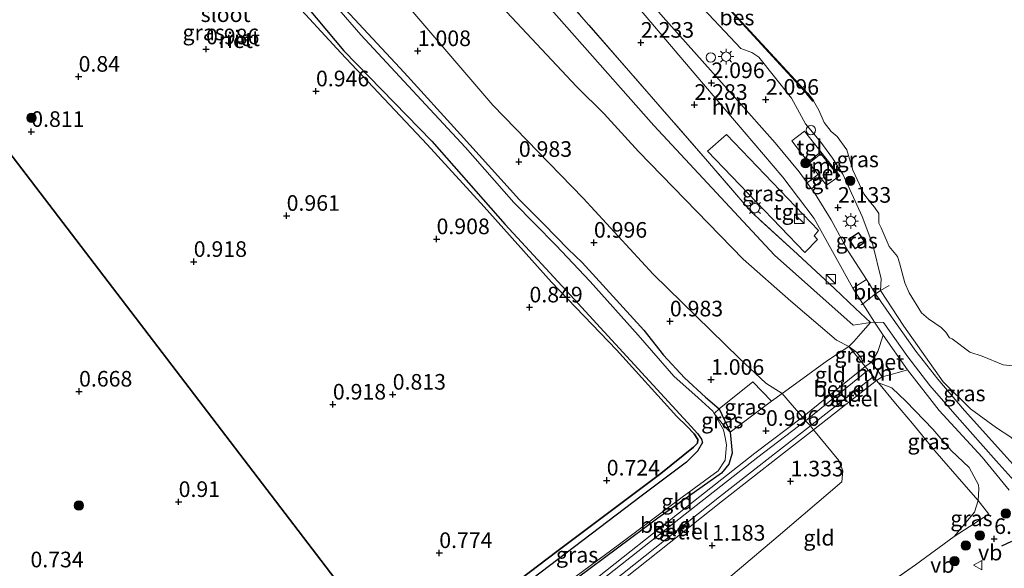
# Model space of a CAD drawing. Units: metres. Extents: x 130000 to 140008, y 412500 to 418753.
# Drawn here: x 133091 to 133249, y 413922 to 414010 of the extents above; entities that cross this region are included whole.
import ezdxf
from ezdxf.enums import TextEntityAlignment as Align

# ---------------------------------------------------------------- set-up
doc = ezdxf.new("R2010")
doc.units = ezdxf.units.M
doc.linetypes.add('IE-TERREINAFSCHEIDING', pattern=[10, 8, -2])
doc.layers.get('0').update_dxf_attribs({"lineweight": 25})
for name, color, linetype, lineweight in [('B-ME-GR-BOOM-S-B1', 93, 'Continuous', 18), ('B-ME-GW-KRUINLIJN-L-B1', 93, 'Continuous', 18), ('B-ME-GW-TEENLIJN-L-B1', 93, 'Continuous', 18), ('B-ME-IE-GRASLAND-GV-B6', 93, 'Continuous', 18), ('B-ME-IE-GRONDWERKLIJN-GROND_INGERICHT-GV-B6', 253, 'Continuous', 18), ('B-ME-IE-HULPGEOMETRIE-L-B1', 53, 'Continuous', 18), ('B-ME-IE-INRICHTINGSELEMENT-S-B1', 253, 'Continuous', 18), ('B-ME-IE-MEUBILAIR_WEGMEUBILAIR-LICHTMAST-S-B1', 8, 'Continuous', 18), ('B-ME-IE-TERREINAFSCHEIDING-DOORGANG-L-B1', 8, 'IE-TERREINAFSCHEIDING-KUNSTMATIG-OPEN', 18), ('B-ME-IE-TERREINAFSCHEIDING-RASTERHEKWERK-L-B1', 8, 'IE-TERREINAFSCHEIDING', 18), ('B-ME-KG-KADASTRAAL-DAKRAND-L-B1', 13, 'Continuous', 18), ('B-ME-MW-MUUR-GV-B6', 8, 'IE-TERREINAFSCHEIDING-KUNSTMATIG', 18), ('B-ME-OB-WATERLIJN-L-B1', 133, 'OB-WATERLIJN', 18), ('B-ME-OG-WATER-GV-B6', 153, 'Continuous', 18), ('B-ME-VH-VERH_SOORT-BETON-OVERIG-GV-B6', 8, 'IE-TERREINAFSCHEIDING-NATUURLIJK-HOUTWAL', 18), ('B-ME-VH-VERH_SOORT-BITUMEN-GV-B6', 8, 'IE-TERREINAFSCHEIDING-NATUURLIJK-HOUTWAL', 18), ('B-ME-VH-VERH_SOORT-GV-B6', 8, 'Continuous', 18), ('B-ME-VH-VERH_SOORT-HALF_VERHARDING-GV-B6', 8, 'IE-TERREINAFSCHEIDING-NATUURLIJK-HOUTWAL', 18), ('B-ME-VH-VERH_SOORT-TEGELS-GV-B6', 8, 'Continuous', 18), ('B-ME-VW-MEUBILAIR_WEGMEUBILAIR-VERKEERSBORD-S-B1', 8, 'Continuous', 18)]:
    doc.layers.add(name, color=color, linetype=linetype, lineweight=lineweight)
for name, color, linetype in [('B-ME-GW-HOOGTEPUNT-S-B1', 10, 'Continuous'), ('B-ME-GW-INSTEEKWATERGANG-L-B1', 10, 'Continuous'), ('B-ME-IE-RIET-GV-B6', 10, 'Continuous'), ('B-ME-IE-TERREINAFSCHEIDING-SCHRIKHEK-L-B1', 10, 'Continuous'), ('B-ME-OB-BESCHOEIING-GV-B6', 10, 'Continuous')]:
    doc.layers.add(name, color=color, linetype=linetype)
doc.styles.add('NLCS-ISO', font='NLCS-ISO.TTF')
doc.linetypes.add('IE-TERREINAFSCHEIDING-KUNSTMATIG', pattern='A,4,[82,NLCS.SHX,S=0.75,R=90,X=0,Y=0],4,-2', length=10)
doc.linetypes.add('IE-TERREINAFSCHEIDING-KUNSTMATIG-OPEN', pattern='A,7,-1.5,[67,NLCS.SHX,S=0.75,R=0,X=0,Y=0],-1.5', length=10)
doc.linetypes.add('IE-TERREINAFSCHEIDING-NATUURLIJK-HOUTWAL', pattern='A,7,-1.5,[67,NLCS.SHX,S=0.75,R=45,X=0,Y=0],-1.5,7,-1.5,[70,NLCS.SHX,S=0.75,R=0,X=0,Y=0],-1.5', length=20)
doc.linetypes.add('OB-WATERLIJN', pattern='A,10,[32,NLCS.SHX,S=2,R=0,X=0,Y=0],-12', length=22)

# ---------------------------------------------------------------- blocks, each defined once
blk = doc.blocks.new('hoogtepunt')
for p, q in [((-0.5, 0), (0.5, 0)), ((0, 0.5), (0, -0.5))]:
    blk.add_line(p, q)
blk = doc.blocks.new('boom')
h = blk.add_hatch(color=256)
edge = h.paths.add_edge_path()
edge.add_arc((0, 0), 0.75, 0, 360)
blk.add_circle((0, 0), 0.75)
blk = doc.blocks.new('kast')
blk.add_line((-0.75, -0.75), (0.75, 0.75))
blk.add_lwpolyline([(-0.75, 0.75), (0.75, 0.75), (0.75, -0.75), (-0.75, -0.75)], close=True)
blk = doc.blocks.new('lantaarnpaal')
for p, q in [((-0.75, 0), (-1.25, 0)), ((-0.88, 0.88), (-0.53, 0.53)), ((0, 0.75), (0, 1.25)), ((0.53, 0.53), (0.88, 0.88)), ((0.75, 0), (1.25, 0)), ((-0.53, -0.53), (-0.88, -0.88)), ((0, -0.75), (0, -1.25)), ((0.53, -0.53), (0.88, -0.88))]:
    blk.add_line(p, q)
blk.add_circle((0, 0), 0.75)
blk = doc.blocks.new('dtb')
blk.add_circle((0, 0), 0.75)
blk = doc.blocks.new('verkeersbord')
for p, q in [((0, 0.75), (-0.75, -0.625)), ((0.75, -0.625), (0, 0.75)), ((-0.75, -0.625), (0.75, -0.625))]:
    blk.add_line(p, q)

msp = doc.modelspace()

# ---------------------------------------------------------------- linework, layer by layer
at = {"layer": 'B-ME-GW-INSTEEKWATERGANG-L-B1'}
for points in [[(133152.281, 413906.159, 0.797), (133160.947, 413912.631, 0.844), (133176.932, 413924.735, 0.878), (133193.533, 413937.244, 0.976), (133198.78, 413941.479, 0.97), (133199.411, 413942.108, 0.936), (133199.489, 413942.675, 0.911), (133198.883, 413943.58, 0.84), (133197.692, 413944.805, 0.775), (133196.091, 413946.344, 0.763), (133186.449, 413957.05, 0.772), (133176.042, 413967.844, 0.785), (133165.265, 413979.942, 0.749), (133156.154, 413989.884, 0.817), (133142.354, 414004.586, 0.798), (133134.201, 414013.483, 0.877)], [(133140.92, 414013.912, 0.865), (133152.464, 414001.448, 0.822), (133161.507, 413991.481, 0.836), (133170.93, 413981.029, 0.818), (133174.823, 413977.169, 0.742), (133178.728, 413973.168, 0.74), (133180.983, 413970.993, 0.745), (133190.841, 413960.159, 0.766), (133193.995, 413956.194, 0.842), (133197.324, 413952.562, 0.826), (133200.726, 413949.472, 0.814), (133202.878, 413947.568, 0.805)], [(133202.878, 413947.568, 0.805), (133204.671, 413943.878, 0.83), (133204.975, 413940.512, 0.843), (133204.42, 413938.741, 0.905), (133203.286, 413937.283, 0.918), (133193.058, 413930.113, 0.938)], [(133193.058, 413930.113, 0.938), (133173.7, 413915.694, 0.948), (133155.648, 413901.61, 0.776)]]:
    msp.add_polyline3d(points, dxfattribs=at)
at = {"layer": 'B-ME-GW-KRUINLIJN-L-B1'}
for points in [[(133088.207, 414117.329, 1.987), (133099.091, 414116.264, 1.806), (133101.373, 414115.837, 1.647), (133103.501, 414115.373, 1.6), (133105.364, 414114.588, 1.642), (133107.626, 414113.081, 1.651), (133114.325, 414106.188, 1.59), (133118.631, 414100.76, 1.675), (133122.487, 414097.34, 1.647), (133130.95, 414087.441, 1.657), (133141.752, 414075.275, 1.711), (133151.223, 414064.815, 1.758), (133162.189, 414052.783, 1.746), (133177.939, 414035.823, 1.75), (133185.451, 414027.849, 1.881), (133198.625, 414013.525, 1.813), (133206.356, 414005.258, 1.948)], [(133081.907, 414093.295, 2.264), (133093.429, 414092.821, 2.289), (133102.048, 414090.186, 2.277), (133110.126, 414085.403, 2.249), (133130.064, 414064.125, 2.228), (133148.706, 414043.422, 2.291), (133168.249, 414020.31, 2.327), (133192.417, 413992.927, 2.213), (133211.731, 413972.178, 2.244), (133224.328, 413961, 2.384), (133227.078, 413961.406, 2.565), (133227.768, 413961.459, 2.51), (133229.159, 413961.41, 2.548), (133233.068, 413955.894, 2.872), (133236.621, 413951.299, 3.255), (133240.955, 413946.287, 3.826), (133247.238, 413939.259, 4.788), (133251.52, 413934.489, 5.335), (133252.959, 413932.672, 5.496), (133253.386, 413931.941, 5.559), (133255.369, 413925.946, 5.842), (133256.519, 413922.765, 5.926), (133256.898, 413916.808, 6.094)], [(133087.354, 414087.282, 2.118), (133093.028, 414087.049, 2.128), (133097.714, 414085.618, 2.118), (133101.274, 414083.194, 2.086), (133103.998, 414080.959, 2.127), (133111.574, 414074.034, 2.175), (133127.485, 414057.612, 2.08), (133141.749, 414042.27, 2.098), (133151.648, 414029.927, 2.116), (133166.439, 414013.733, 2.043), (133180.116, 413999.116, 2.1), (133184.474, 413994.831, 2.106), (133189.999, 413988.77, 2.085), (133206.737, 413971.553, 2.122), (133214.377, 413964.844, 2.239), (133221.674, 413958.601, 2.31), (133223.621, 413957.579, 2.296), (133224.855, 413956.661, 2.313), (133225.707, 413955.585, 2.317), (133225.822, 413954.896, 2.296)], [(133206.356, 414005.258, 1.948), (133208.127, 414004.645, 1.923), (133209.258, 414003.891, 1.923), (133214.438, 413997.314, 1.936), (133216.681, 413993.206, 2.031)], [(133222.661, 413985.132, 1.912), (133220.998, 413987.717, 1.944), (133219.164, 413990.27, 1.995), (133216.681, 413993.206, 2.031)], [(133222.661, 413985.132, 1.912), (133225.776, 413978.372, 2.012), (133227.503, 413973.828, 1.9), (133228.812, 413968.4, 2.201)], [(133253.33, 413939.462, 4.884), (133251.524, 413941.266, 4.737), (133249.564, 413943.047, 4.524), (133247.282, 413944.521, 4.191), (133243.092, 413947.576, 3.802), (133238.708, 413951.929, 3.273), (133232.421, 413960.816, 2.559), (133228.677, 413966.526, 2.407), (133228.812, 413968.4, 2.201)], [(133228.357, 413951.761, 2.452), (133230.515, 413950.929, 2.58), (133232.814, 413948.783, 2.799), (133237.053, 413944.331, 3.795), (133240.008, 413940.931, 4.51), (133242.877, 413938.177, 4.971), (133244.368, 413935.409, 5.355), (133244.453, 413934.763, 5.368), (133244.311, 413932.934, 5.574), (133243.751, 413931.029, 5.761), (133240.49, 413927.167, 5.895)]]:
    msp.add_polyline3d(points, dxfattribs=at)
at = {"layer": 'B-ME-GW-TEENLIJN-L-B1'}
for points in [[(133212.979, 413950.026, 1.322), (133210.333, 413951.717, 1.241), (133206.151, 413955.655, 1.156), (133192.31, 413969.153, 1.001), (133181.103, 413981.316, 1.025), (133166.657, 413996.212, 1.04), (133154.503, 414010.389, 1.044), (133138.156, 414029.477, 1.103), (133128.264, 414040.267, 1.052), (133124.856, 414044.505, 1.146), (133114.295, 414055.706, 1.219), (133103.315, 414067.45, 1.224), (133094.688, 414075.676, 1.266), (133087.245, 414079.788, 1.34), (133080.97, 414080.459, 1.43), (133069.015, 414079.586, 1.526), (133063.284, 414077.344, 1.612), (133058.983, 414073.872, 1.787), (133050.224, 414065.922, 1.709), (133043.549, 414061.202, 1.531)], [(133164.743, 413889.324, 2.347), (133181.882, 413902.076, 2.347), (133197.524, 413914.664, 2.26), (133212.334, 413927.216, 1.985), (133222.541, 413935.888, 1.997), (133222.687, 413937.687, 1.922), (133222.044, 413939.301, 1.81), (133217.99, 413944.248, 1.52), (133217.522, 413944.882, 1.52), (133216.683, 413945.672, 1.451), (133216.233, 413946.274, 1.451), (133212.979, 413950.026, 1.322)]]:
    msp.add_polyline3d(points, dxfattribs=at)
at = {"layer": 'B-ME-IE-GRASLAND-GV-B6'}
for points in [[(133181.72, 414021.611, 2.095), (133199.155, 414000.997, 2.069), (133213.08, 413984.676, 2.325), (133218.109, 413978.036, 2.358), (133221.296, 413972.298, 2.385), (133224.257, 413966.916, 2.394), (133225.86, 413964.417, 2.437), (133227.372, 413962.065, 2.487), (133227.768, 413961.459, 2.51), (133229.14, 413959.36, 2.588), (133228.271, 413956.792, 2.483), (133227.747, 413955.853, 2.401), (133227.244, 413955.063, 2.449), (133226.268, 413954.344, 2.323), (133225.822, 413954.896, 2.296), (133225.707, 413955.585, 2.317), (133224.855, 413956.661, 2.313), (133223.621, 413957.579, 2.296), (133224.454, 413958.349, 2.434), (133225.578, 413959.659, 2.49), (133227.078, 413961.406, 2.565), (133224.713, 413963.65, 2.56), (133221.34, 413966.85, 2.553), (133215.411, 413972.353, 2.532), (133207.99, 413979.116, 2.515), (133201.038, 413987.235, 2.578), (133187.337, 414002.967, 2.524), (133173.647, 414018.621, 2.538)], [(133202.878, 413947.568, 0.805), (133202.097, 413946.844, 0.563), (133201.847, 413947.205, 0.563), (133199.534, 413949.341, 0.563), (133195.614, 413952.84, 0.563), (133189.924, 413959.385, 0.563), (133182.269, 413967.965, 0.563), (133176.734, 413973.762, 0.563), (133170.036, 413980.591, 0.563), (133162.309, 413989.398, 0.563), (133155.182, 413997.062, 0.563), (133145.531, 414007.441, 0.563), (133136.772, 414017.584, 0.563)], [(133199.902, 414016.557, 1.19), (133216.929, 413998.029, 1.19), (133217.884, 413996.836, 1.19), (133217.962, 413996.899, 1), (133218.834, 413995.396, 1), (133219.667, 413993.449, 1), (133220.813, 413991.966, 1), (133221.75, 413991.203, 1), (133223.31, 413989.043, 1), (133224.299, 413985.784, 1), (133226.011, 413982.026, 1), (133227.124, 413980.612, 1), (133227.742, 413979.864, 1), (133228.437, 413978.842, 1), (133228.441, 413978.192, 1), (133228.42, 413977.303, 1), (133228.822, 413976.535, 1), (133230.099, 413973.557, 1), (133231.437, 413971.969, 1), (133231.722, 413970.975, 1), (133232.575, 413967.762, 1), (133233.275, 413966.147, 1), (133235.29, 413962.934, 1), (133236.385, 413962.021, 1), (133238.398, 413960.619, 1), (133239.164, 413959.858, 1), (133239.747, 413958.951, 1), (133240.155, 413958.81, 1), (133242.992, 413956.647, 1), (133244.968, 413956.02, 1), (133248.314, 413954.615, 1), (133252.572, 413954.191, 1)], [(133140.92, 414013.912, 0.865), (133152.464, 414001.448, 0.822), (133161.507, 413991.481, 0.836), (133170.93, 413981.029, 0.818), (133174.823, 413977.169, 0.742), (133178.728, 413973.168, 0.74), (133180.983, 413970.993, 0.745), (133190.841, 413960.159, 0.766), (133193.995, 413956.194, 0.842), (133197.324, 413952.562, 0.826), (133200.726, 413949.472, 0.814), (133202.878, 413947.568, 0.805)], [(133198.625, 414013.525, 1.813), (133206.356, 414005.258, 1.948), (133208.127, 414004.645, 1.923), (133209.258, 414003.891, 1.923), (133214.438, 413997.314, 1.936), (133216.681, 413993.206, 2.031), (133219.164, 413990.27, 1.995), (133220.998, 413987.717, 1.944), (133222.661, 413985.132, 1.912), (133225.776, 413978.372, 2.012), (133227.503, 413973.828, 1.9), (133228.812, 413968.4, 2.201), (133228.677, 413966.526, 2.407), (133228.628, 413966.464, 2.437), (133227.897, 413965.979, 2.437), (133226.458, 413968.271, 2.394), (133223.546, 413972.811, 2.319), (133220.821, 413977.822, 2.271), (133218.142, 413982.181, 2.257), (133217.679, 413982.808, 2.276), (133219.402, 413984.197, 2.138), (133220.043, 413983.376, 2.106), (133222.036, 413984.763, 2.081), (133222.193, 413984.887, 2.019), (133219.175, 413988.715, 2.206), (133216.557, 413992.061, 2.169), (133214.534, 413990.511, 2.181), (133217.143, 413987.085, 2.193), (133217.268, 413986.929, 2.106), (133218.712, 413985.08, 2.088), (133216.954, 413983.79, 2.251), (133215.67, 413985.531, 2.236), (133211.856, 413990.171, 2.178), (133205.522, 413997.338, 2.043), (133193.927, 414010.279, 1.978)], [(133249.564, 413943.047, 4.524), (133247.282, 413944.521, 4.191), (133243.092, 413947.576, 3.802), (133238.708, 413951.929, 3.273), (133232.421, 413960.816, 2.559), (133228.677, 413966.526, 2.407), (133228.812, 413968.4, 2.201), (133227.503, 413973.828, 1.9), (133225.776, 413978.372, 2.012), (133222.661, 413985.132, 1.912), (133220.998, 413987.717, 1.944), (133219.164, 413990.27, 1.995), (133216.681, 413993.206, 2.031), (133214.438, 413997.314, 1.936), (133209.258, 414003.891, 1.923), (133208.127, 414004.645, 1.923), (133206.356, 414005.258, 1.948), (133198.625, 414013.525, 1.813)], [(133201.009, 413988.821, 2.474), (133216.594, 413972.622, 2.49), (133218.601, 413974.718, 2.454), (133218.075, 413975.293, 2.43), (133218.795, 413976.134, 2.43), (133204.068, 413991.497, 2.46), (133201.009, 413988.821, 2.474)], [(133223.596, 413974.76, 2.13), (133224.632, 413973.199, 2.13), (133226.23, 413974.26, 2.13), (133225.194, 413975.821, 2.13), (133223.596, 413974.76, 2.13)], [(133253.33, 413939.462, 4.884), (133256.359, 413935.187, 5.173), (133255.022, 413934.063, 5.458), (133254.284, 413933.576, 5.496), (133252.744, 413935.521, 5.335), (133248.43, 413940.327, 4.788), (133242.157, 413947.344, 3.826), (133237.86, 413952.312, 3.255), (133234.354, 413956.846, 2.872), (133230.466, 413962.333, 2.548), (133227.897, 413965.979, 2.437), (133228.628, 413966.464, 2.437), (133228.677, 413966.526, 2.407), (133232.421, 413960.816, 2.559), (133238.708, 413951.929, 3.273), (133243.092, 413947.576, 3.802), (133247.282, 413944.521, 4.191), (133249.564, 413943.047, 4.524), (133251.524, 413941.266, 4.737), (133253.33, 413939.462, 4.884)], [(133223.621, 413957.579, 2.296), (133224.855, 413956.661, 2.313), (133225.707, 413955.585, 2.317), (133225.822, 413954.896, 2.296), (133223.621, 413957.579, 2.296)], [(133175.097, 413875.338, 6.119), (133173.417, 413877.608, 5.594), (133188.838, 413889.385, 5.675), (133209.958, 413904.898, 5.76), (133227.813, 413918.063, 5.845), (133234.295, 413922.641, 5.852), (133240.49, 413927.167, 5.895), (133246.027, 413930.705, 5.718), (133244.311, 413932.934, 5.574), (133244.453, 413934.763, 5.368), (133244.368, 413935.409, 5.355), (133242.877, 413938.177, 4.971), (133240.008, 413940.931, 4.51), (133237.053, 413944.331, 3.795), (133232.814, 413948.783, 2.799), (133230.515, 413950.929, 2.58), (133228.357, 413951.761, 2.452), (133228.053, 413952.137, 2.433), (133228.986, 413952.685, 2.488), (133231.386, 413953.376, 2.768), (133233.005, 413953.814, 2.914), (133238.085, 413947.317, 3.557), (133244.969, 413939.848, 4.577), (133249.297, 413934.56, 5.208)], [(133211.279, 413948.841, 1.265), (133204.671, 413943.878, 0.83), (133202.878, 413947.568, 0.805), (133208.255, 413951.892, 1.089), (133211.279, 413948.841, 1.265)], [(133228.357, 413951.761, 2.452), (133230.515, 413950.929, 2.58), (133232.814, 413948.783, 2.799), (133237.053, 413944.331, 3.795), (133240.008, 413940.931, 4.51), (133242.877, 413938.177, 4.971), (133244.368, 413935.409, 5.355), (133244.453, 413934.763, 5.368), (133244.311, 413932.934, 5.574), (133242.033, 413935.542, 5.044), (133237.418, 413940.845, 4.015), (133233.842, 413945.266, 3.112), (133231.111, 413948.436, 2.688), (133228.357, 413951.761, 2.452)], [(133204.671, 413943.878, 0.83), (133203.583, 413944.98, 0.666), (133202.097, 413946.844, 0.563), (133202.878, 413947.568, 0.805), (133204.671, 413943.878, 0.83)], [(133204.671, 413943.878, 0.83), (133204.975, 413940.512, 0.843), (133204.42, 413938.741, 0.905), (133203.286, 413937.283, 0.918), (133193.058, 413930.113, 0.938), (133173.7, 413915.694, 0.948), (133155.648, 413901.61, 0.776), (133155.327, 413902.043, 0.481), (133169.05, 413912.5, 0.563), (133177.568, 413918.992, 0.563), (133186.958, 413925.906, 0.563), (133196.97, 413933.464, 0.563), (133202.75, 413937.661, 0.563), (133203.829, 413939.347, 0.563), (133204.077, 413941.83, 0.563), (133203.846, 413942.994, 0.563), (133203.605, 413944.237, 0.563), (133202.097, 413946.844, 0.563), (133203.583, 413944.98, 0.666), (133204.671, 413943.878, 0.83)], [(133246.027, 413930.705, 5.718), (133240.49, 413927.167, 5.895), (133243.751, 413931.029, 5.761), (133244.311, 413932.934, 5.574), (133246.027, 413930.705, 5.718)]]:
    msp.add_polyline3d(points, dxfattribs=at)
at = {"layer": 'B-ME-IE-GRONDWERKLIJN-GROND_INGERICHT-GV-B6'}
for points in [[(133087.354, 414087.282, 2.118), (133093.028, 414087.049, 2.128), (133097.714, 414085.618, 2.118), (133101.274, 414083.194, 2.086), (133103.998, 414080.959, 2.127), (133111.574, 414074.034, 2.175), (133127.485, 414057.612, 2.08), (133141.749, 414042.27, 2.098), (133151.648, 414029.927, 2.116), (133166.439, 414013.733, 2.043), (133180.116, 413999.116, 2.1), (133184.474, 413994.831, 2.106), (133189.999, 413988.77, 2.085), (133206.737, 413971.553, 2.122), (133214.377, 413964.844, 2.239), (133221.674, 413958.601, 2.31), (133223.621, 413957.579, 2.296)], [(133087.245, 414079.788, 1.34), (133094.688, 414075.676, 1.266), (133103.315, 414067.45, 1.224), (133114.295, 414055.706, 1.219), (133124.856, 414044.505, 1.146), (133128.264, 414040.267, 1.052), (133138.156, 414029.477, 1.103), (133154.503, 414010.389, 1.044), (133166.657, 413996.212, 1.04), (133181.103, 413981.316, 1.025), (133192.31, 413969.153, 1.001), (133206.151, 413955.655, 1.156), (133210.333, 413951.717, 1.241), (133212.979, 413950.026, 1.322)], [(133223.621, 413957.579, 2.296), (133220.208, 413955.321, 2.13), (133214.532, 413951.152, 1.597), (133212.979, 413950.026, 1.322), (133210.333, 413951.717, 1.241), (133206.151, 413955.655, 1.156), (133192.31, 413969.153, 1.001), (133181.103, 413981.316, 1.025), (133166.657, 413996.212, 1.04), (133154.503, 414010.389, 1.044), (133138.156, 414029.477, 1.103), (133128.264, 414040.267, 1.052), (133124.856, 414044.505, 1.146), (133114.295, 414055.706, 1.219), (133103.315, 414067.45, 1.224), (133094.688, 414075.676, 1.266), (133087.245, 414079.788, 1.34)], [(133173.647, 414018.621, 2.538), (133187.337, 414002.967, 2.524), (133201.038, 413987.235, 2.578), (133207.99, 413979.116, 2.515), (133215.411, 413972.353, 2.532), (133221.34, 413966.85, 2.553), (133224.713, 413963.65, 2.56), (133227.078, 413961.406, 2.565), (133225.578, 413959.659, 2.49), (133224.454, 413958.349, 2.434), (133223.621, 413957.579, 2.296), (133221.674, 413958.601, 2.31), (133214.377, 413964.844, 2.239), (133206.737, 413971.553, 2.122), (133189.999, 413988.77, 2.085), (133184.474, 413994.831, 2.106), (133180.116, 413999.116, 2.1), (133166.439, 414013.733, 2.043)], [(133212.979, 413950.026, 1.322), (133211.279, 413948.841, 1.265), (133208.255, 413951.892, 1.089), (133202.878, 413947.568, 0.805), (133200.726, 413949.472, 0.814), (133197.324, 413952.562, 0.826), (133193.995, 413956.194, 0.842), (133190.841, 413960.159, 0.766), (133180.983, 413970.993, 0.745), (133178.728, 413973.168, 0.74), (133174.823, 413977.169, 0.742), (133170.93, 413981.029, 0.818), (133161.507, 413991.481, 0.836), (133152.464, 414001.448, 0.822), (133140.92, 414013.912, 0.865)], [(133225.822, 413954.896, 2.296), (133226.268, 413954.344, 2.323), (133216.233, 413946.274, 1.451), (133212.979, 413950.026, 1.322), (133214.532, 413951.152, 1.597), (133220.208, 413955.321, 2.13), (133223.621, 413957.579, 2.296), (133225.822, 413954.896, 2.296)], [(133227.558, 413952.749, 2.431), (133217.522, 413944.882, 1.52), (133216.683, 413945.672, 1.451), (133226.741, 413953.76, 2.325), (133227.558, 413952.749, 2.431)], [(133228.357, 413951.761, 2.452), (133231.111, 413948.436, 2.688), (133233.842, 413945.266, 3.112), (133237.418, 413940.845, 4.015), (133242.033, 413935.542, 5.044), (133244.311, 413932.934, 5.574), (133243.751, 413931.029, 5.761), (133240.49, 413927.167, 5.895), (133234.295, 413922.641, 5.852), (133227.813, 413918.063, 5.845), (133209.958, 413904.898, 5.76), (133188.838, 413889.385, 5.675), (133173.417, 413877.608, 5.594), (133164.743, 413889.324, 2.347), (133181.882, 413902.076, 2.347), (133197.524, 413914.664, 2.26), (133212.334, 413927.216, 1.985), (133222.541, 413935.888, 1.997), (133222.687, 413937.687, 1.922), (133222.044, 413939.301, 1.81), (133217.99, 413944.248, 1.52), (133228.053, 413952.137, 2.433), (133228.357, 413951.761, 2.452)], [(133216.233, 413946.274, 1.451), (133208.599, 413940.467, 0.963), (133198.755, 413932.737, 0.901), (133181.113, 413918.78, 0.926), (133156.952, 413899.849, 0.954), (133155.648, 413901.61, 0.776), (133173.7, 413915.694, 0.948), (133193.058, 413930.113, 0.938), (133203.286, 413937.283, 0.918), (133204.42, 413938.741, 0.905), (133204.975, 413940.512, 0.843), (133204.671, 413943.878, 0.83), (133211.279, 413948.841, 1.265), (133212.979, 413950.026, 1.322), (133216.233, 413946.274, 1.451)], [(133217.522, 413944.882, 1.52), (133212.236, 413940.774, 1.087), (133202.944, 413933.481, 1.087), (133180.701, 413915.815, 1.087), (133158.185, 413898.186, 1.087), (133157.403, 413899.247, 0.954), (133181.564, 413918.178, 0.926), (133199.206, 413932.135, 0.901), (133209.05, 413939.866, 0.963), (133216.683, 413945.672, 1.451), (133217.522, 413944.882, 1.52)], [(133164.743, 413889.324, 2.347), (133160.231, 413895.419, 1.001), (133158.653, 413897.552, 1.087), (133181.169, 413915.181, 1.087), (133203.412, 413932.848, 1.087), (133212.704, 413940.14, 1.087), (133217.99, 413944.248, 1.52), (133222.044, 413939.301, 1.81), (133222.687, 413937.687, 1.922), (133222.541, 413935.888, 1.997), (133212.334, 413927.216, 1.985), (133197.524, 413914.664, 2.26), (133181.882, 413902.076, 2.347), (133164.743, 413889.324, 2.347)]]:
    msp.add_polyline3d(points, dxfattribs=at)
at = {"layer": 'B-ME-IE-HULPGEOMETRIE-L-B1'}
msp.add_polyline3d([(133152.281, 413906.159, 0.797), (133044.8, 414046.901, 0.919)], dxfattribs=at)
at = {"layer": 'B-ME-IE-RIET-GV-B6'}
for points in [[(133160.947, 413912.631, 0.844), (133176.932, 413924.735, 0.878), (133193.533, 413937.244, 0.976), (133198.78, 413941.479, 0.97), (133199.411, 413942.108, 0.936), (133199.489, 413942.675, 0.911), (133198.883, 413943.58, 0.84), (133197.692, 413944.805, 0.775), (133196.091, 413946.344, 0.763), (133186.449, 413957.05, 0.772), (133176.042, 413967.844, 0.785), (133165.265, 413979.942, 0.749), (133156.154, 413989.884, 0.817), (133142.354, 414004.586, 0.798), (133134.201, 414013.483, 0.877), (133127.051, 414021.365, 0.774), (133114.891, 414034.534, 0.808), (133104.821, 414045.52, 0.853), (133098.274, 414052.624, 0.813), (133095.592, 414054.952, 0.836), (133092.583, 414057.353, 0.829), (133090.05, 414058.973, 0.85)], [(133092.297, 414058.363, 0.563), (133096.327, 414055.633, 0.563), (133103.11, 414049.665, 0.563), (133108.802, 414043.081, 0.563), (133115.906, 414035.285, 0.563), (133121.313, 414029.696, 0.563), (133128.576, 414021.864, 0.563), (133135.617, 414013.556, 0.563), (133142.825, 414004.904, 0.563), (133156.933, 413990.436, 0.563), (133168.618, 413977.088, 0.563), (133179.675, 413965.142, 0.563), (133191.076, 413952.729, 0.563), (133198.423, 413944.748, 0.563), (133199.418, 413943.621, 0.563), (133200.062, 413942.722, 0.563), (133200.242, 413942.185, 0.563), (133199.425, 413940.806, 0.563), (133197.683, 413939.065, 0.563), (133190.413, 413933.621, 0.563), (133171.717, 413919.39, 0.522)], [(133127.051, 414021.365, 0.774), (133134.201, 414013.483, 0.877), (133142.354, 414004.586, 0.798), (133156.154, 413989.884, 0.817), (133165.265, 413979.942, 0.749), (133176.042, 413967.844, 0.785), (133186.449, 413957.05, 0.772), (133196.091, 413946.344, 0.763), (133197.692, 413944.805, 0.775), (133198.883, 413943.58, 0.84), (133199.489, 413942.675, 0.911), (133199.411, 413942.108, 0.936), (133198.78, 413941.479, 0.97), (133193.533, 413937.244, 0.976), (133176.932, 413924.735, 0.878), (133160.947, 413912.631, 0.844), (133152.281, 413906.159, 0.797), (133044.8, 414046.901, 0.919)], [(133044.8, 414046.901, 0.919), (133152.281, 413906.159, 0.797)]]:
    msp.add_polyline3d(points, dxfattribs=at)
at = {"layer": 'B-ME-IE-TERREINAFSCHEIDING-DOORGANG-L-B1'}
msp.add_line((133208.255, 413951.892, 1.089), (133211.279, 413948.841, 1.265), dxfattribs=at)
for points in [[(133225.61, 413964.223, 2.437), (133225.86, 413964.417, 2.437), (133227.897, 413965.979, 2.437), (133228.628, 413966.464, 2.437)], [(133224.454, 413958.349, 2.434), (133225.578, 413959.659, 2.49), (133227.078, 413961.406, 2.565)], [(133228.357, 413951.761, 2.452), (133228.053, 413952.137, 2.433), (133227.558, 413952.749, 2.431), (133226.741, 413953.76, 2.325), (133226.268, 413954.344, 2.323), (133225.822, 413954.896, 2.296)]]:
    msp.add_polyline3d(points, dxfattribs=at)
at = {"layer": 'B-ME-IE-TERREINAFSCHEIDING-RASTERHEKWERK-L-B1'}
msp.add_line((133223.621, 413957.579, 2.296), (133224.454, 413958.349, 2.434), dxfattribs=at)
for points in [[(133227.078, 413961.406, 2.565), (133224.713, 413963.65, 2.56), (133221.34, 413966.85, 2.553), (133215.411, 413972.353, 2.532), (133207.99, 413979.116, 2.515), (133201.038, 413987.235, 2.578), (133187.337, 414002.967, 2.524), (133173.647, 414018.621, 2.538), (133159.992, 414034.471, 2.617), (133145.844, 414050.662, 2.47), (133131.187, 414067.249, 2.446), (133114.55, 414086.2, 2.308), (133100.935, 414101.714, 1.914), (133102.404, 414110.444, 1.806), (133103.501, 414115.373, 1.6)], [(133228.628, 413966.464, 2.437), (133228.677, 413966.526, 2.407), (133230.104, 413967.31, 1.677)], [(133225.822, 413954.896, 2.296), (133223.621, 413957.579, 2.296), (133220.208, 413955.321, 2.13), (133214.532, 413951.152, 1.597), (133212.979, 413950.026, 1.322), (133211.279, 413948.841, 1.265), (133204.671, 413943.878, 0.83), (133203.583, 413944.98, 0.666), (133202.097, 413946.844, 0.563), (133202.878, 413947.568, 0.805), (133208.255, 413951.892, 1.089)], [(133228.357, 413951.761, 2.452), (133231.111, 413948.436, 2.688), (133233.842, 413945.266, 3.112), (133237.418, 413940.845, 4.015), (133242.033, 413935.542, 5.044), (133244.311, 413932.934, 5.574), (133246.027, 413930.705, 5.718), (133240.49, 413927.167, 5.895)], [(133173.417, 413877.608, 5.594), (133188.838, 413889.385, 5.675), (133209.958, 413904.898, 5.76), (133227.813, 413918.063, 5.845), (133234.295, 413922.641, 5.852), (133240.49, 413927.167, 5.895)]]:
    msp.add_polyline3d(points, dxfattribs=at)
at = {"layer": 'B-ME-IE-TERREINAFSCHEIDING-SCHRIKHEK-L-B1'}
msp.add_line((133248.138, 413925.657, 5.827), (133249.697, 413926.415, 5.89), dxfattribs=at)
at = {"layer": 'B-ME-KG-KADASTRAAL-DAKRAND-L-B1'}
msp.add_polyline3d([(133223.665, 413974.746, 3.951), (133225.18, 413975.752, 3.954), (133226.161, 413974.274, 3.954), (133224.646, 413973.269, 3.953), (133223.665, 413974.746, 3.951)], dxfattribs=at)
at = {"layer": 'B-ME-MW-MUUR-GV-B6'}
msp.add_polyline3d([(133222.036, 413984.763, 2.081), (133219.143, 413988.432, 2.105), (133217.268, 413986.929, 2.106), (133217.143, 413987.085, 2.193), (133219.175, 413988.715, 2.206), (133222.193, 413984.887, 2.019), (133222.036, 413984.763, 2.081)], dxfattribs=at)
at = {"layer": 'B-ME-OB-BESCHOEIING-GV-B6'}
msp.add_polyline3d([(133217.962, 413996.899, 1), (133217.884, 413996.836, 1.19), (133216.929, 413998.029, 1.19), (133199.902, 414016.557, 1.19), (133181.951, 414036.004, 1.19), (133182.025, 414036.072, 1), (133199.976, 414016.625, 1), (133217.005, 413998.094, 1), (133217.962, 413996.899, 1)], dxfattribs=at)
at = {"layer": 'B-ME-OB-WATERLIJN-L-B1'}
for points in [[(133217.962, 413996.899, 1), (133217.005, 413998.094, 1), (133199.976, 414016.625, 1), (133182.025, 414036.072, 1)], [(133217.962, 413996.899, 1), (133218.834, 413995.396, 1), (133219.667, 413993.449, 1), (133220.813, 413991.966, 1), (133221.75, 413991.203, 1), (133223.31, 413989.043, 1), (133224.299, 413985.784, 1), (133226.011, 413982.026, 1), (133227.124, 413980.612, 1), (133227.742, 413979.864, 1), (133228.437, 413978.842, 1), (133228.441, 413978.192, 1), (133228.42, 413977.303, 1), (133228.822, 413976.535, 1), (133230.099, 413973.557, 1), (133231.437, 413971.969, 1), (133231.722, 413970.975, 1), (133232.575, 413967.762, 1), (133233.275, 413966.147, 1), (133235.29, 413962.934, 1), (133236.385, 413962.021, 1), (133238.398, 413960.619, 1), (133239.164, 413959.858, 1), (133239.747, 413958.951, 1), (133240.155, 413958.81, 1), (133242.992, 413956.647, 1), (133244.968, 413956.02, 1), (133248.314, 413954.615, 1), (133252.572, 413954.191, 1)]]:
    msp.add_polyline3d(points, dxfattribs=at)
at = {"layer": 'B-ME-OG-WATER-GV-B6'}
for points in [[(133171.717, 413919.39, 0.522), (133190.413, 413933.621, 0.563), (133197.683, 413939.065, 0.563), (133199.425, 413940.806, 0.563), (133200.242, 413942.185, 0.563), (133200.062, 413942.722, 0.563), (133199.418, 413943.621, 0.563), (133198.423, 413944.748, 0.563), (133191.076, 413952.729, 0.563), (133179.675, 413965.142, 0.563), (133168.618, 413977.088, 0.563), (133156.933, 413990.436, 0.563), (133142.825, 414004.904, 0.563), (133135.617, 414013.556, 0.563), (133128.576, 414021.864, 0.563), (133121.313, 414029.696, 0.563), (133115.906, 414035.285, 0.563), (133108.802, 414043.081, 0.563), (133103.11, 414049.665, 0.563), (133096.327, 414055.633, 0.563), (133092.297, 414058.363, 0.563), (133090.481, 414059.412, 0.563)], [(133136.772, 414017.584, 0.563), (133145.531, 414007.441, 0.563), (133155.182, 413997.062, 0.563), (133162.309, 413989.398, 0.563), (133170.036, 413980.591, 0.563), (133176.734, 413973.762, 0.563), (133182.269, 413967.965, 0.563), (133189.924, 413959.385, 0.563), (133195.614, 413952.84, 0.563), (133199.534, 413949.341, 0.563), (133201.847, 413947.205, 0.563), (133202.097, 413946.844, 0.563)], [(133252.572, 413954.191, 1), (133248.314, 413954.615, 1), (133244.968, 413956.02, 1), (133242.992, 413956.647, 1), (133240.155, 413958.81, 1), (133239.747, 413958.951, 1), (133239.164, 413959.858, 1), (133238.398, 413960.619, 1), (133236.385, 413962.021, 1), (133235.29, 413962.934, 1), (133233.275, 413966.147, 1), (133232.575, 413967.762, 1), (133231.722, 413970.975, 1), (133231.437, 413971.969, 1), (133230.099, 413973.557, 1), (133228.822, 413976.535, 1), (133228.42, 413977.303, 1), (133228.441, 413978.192, 1), (133228.437, 413978.842, 1), (133227.742, 413979.864, 1), (133227.124, 413980.612, 1), (133226.011, 413982.026, 1), (133224.299, 413985.784, 1), (133223.31, 413989.043, 1), (133221.75, 413991.203, 1), (133220.813, 413991.966, 1), (133219.667, 413993.449, 1), (133218.834, 413995.396, 1), (133217.962, 413996.899, 1), (133217.005, 413998.094, 1), (133199.976, 414016.625, 1)], [(133202.097, 413946.844, 0.563), (133203.605, 413944.237, 0.563), (133203.846, 413942.994, 0.563), (133204.077, 413941.83, 0.563), (133203.829, 413939.347, 0.563), (133202.75, 413937.661, 0.563), (133196.97, 413933.464, 0.563), (133186.958, 413925.906, 0.563), (133177.568, 413918.992, 0.563)]]:
    msp.add_polyline3d(points, dxfattribs=at)
at = {"layer": 'B-ME-VH-VERH_SOORT-BETON-OVERIG-GV-B6'}
for points in [[(133222.036, 413984.763, 2.081), (133220.043, 413983.376, 2.106), (133219.402, 413984.197, 2.138), (133218.712, 413985.08, 2.088), (133217.268, 413986.929, 2.106), (133219.143, 413988.432, 2.105), (133222.036, 413984.763, 2.081)], [(133233.005, 413953.814, 2.914), (133231.386, 413953.376, 2.768), (133228.986, 413952.685, 2.488), (133227.244, 413955.063, 2.449), (133227.747, 413955.853, 2.401), (133228.271, 413956.792, 2.483), (133229.14, 413959.36, 2.588), (133233.005, 413953.814, 2.914)]]:
    msp.add_polyline3d(points, dxfattribs=at)
at = {"layer": 'B-ME-VH-VERH_SOORT-BITUMEN-GV-B6'}
for points in [[(133227.897, 413965.979, 2.437), (133225.86, 413964.417, 2.437), (133224.257, 413966.916, 2.394), (133226.458, 413968.271, 2.394), (133227.897, 413965.979, 2.437)], [(133249.297, 413934.56, 5.208), (133244.969, 413939.848, 4.577), (133238.085, 413947.317, 3.557), (133233.005, 413953.814, 2.914), (133229.14, 413959.36, 2.588), (133227.768, 413961.459, 2.51), (133227.372, 413962.065, 2.487), (133225.86, 413964.417, 2.437), (133227.897, 413965.979, 2.437), (133230.466, 413962.333, 2.548), (133234.354, 413956.846, 2.872), (133237.86, 413952.312, 3.255), (133242.157, 413947.344, 3.826), (133248.43, 413940.327, 4.788), (133252.744, 413935.521, 5.335)]]:
    msp.add_polyline3d(points, dxfattribs=at)
at = {"layer": 'B-ME-VH-VERH_SOORT-GV-B6'}
for points in [[(133226.741, 413953.76, 2.325), (133216.683, 413945.672, 1.451), (133216.233, 413946.274, 1.451), (133226.268, 413954.344, 2.323), (133226.741, 413953.76, 2.325)], [(133228.053, 413952.137, 2.433), (133217.99, 413944.248, 1.52), (133217.522, 413944.882, 1.52), (133227.558, 413952.749, 2.431), (133228.053, 413952.137, 2.433)], [(133216.683, 413945.672, 1.451), (133209.05, 413939.866, 0.963), (133199.206, 413932.135, 0.901), (133181.564, 413918.178, 0.926), (133157.403, 413899.247, 0.954), (133156.952, 413899.849, 0.954), (133181.113, 413918.78, 0.926), (133198.755, 413932.737, 0.901), (133208.599, 413940.467, 0.963), (133216.233, 413946.274, 1.451), (133216.683, 413945.672, 1.451)], [(133217.99, 413944.248, 1.52), (133212.704, 413940.14, 1.087), (133203.412, 413932.848, 1.087), (133181.169, 413915.181, 1.087), (133158.653, 413897.552, 1.087), (133158.185, 413898.186, 1.087), (133180.701, 413915.815, 1.087), (133202.944, 413933.481, 1.087), (133212.236, 413940.774, 1.087), (133217.522, 413944.882, 1.52), (133217.99, 413944.248, 1.52)]]:
    msp.add_polyline3d(points, dxfattribs=at)
at = {"layer": 'B-ME-VH-VERH_SOORT-HALF_VERHARDING-GV-B6'}
for points in [[(133181.709, 414024.454, 2.043), (133193.927, 414010.279, 1.978), (133205.522, 413997.338, 2.043), (133211.856, 413990.171, 2.178), (133215.67, 413985.531, 2.236), (133216.954, 413983.79, 2.251), (133217.679, 413982.808, 2.276), (133218.142, 413982.181, 2.257), (133220.821, 413977.822, 2.271), (133223.546, 413972.811, 2.319), (133226.458, 413968.271, 2.394), (133224.257, 413966.916, 2.394), (133221.296, 413972.298, 2.385), (133218.109, 413978.036, 2.358), (133213.08, 413984.676, 2.325), (133199.155, 414000.997, 2.069), (133181.72, 414021.611, 2.095), (133180.186, 414023.288, 2.095), (133172.403, 414032.539, 2.133), (133173.842, 414033.777, 2.058), (133181.709, 414024.454, 2.043)], [(133228.986, 413952.685, 2.488), (133228.053, 413952.137, 2.433), (133227.558, 413952.749, 2.431), (133226.741, 413953.76, 2.325), (133226.268, 413954.344, 2.323), (133227.244, 413955.063, 2.449), (133228.986, 413952.685, 2.488)]]:
    msp.add_polyline3d(points, dxfattribs=at)
at = {"layer": 'B-ME-VH-VERH_SOORT-TEGELS-GV-B6'}
for points in [[(133218.601, 413974.718, 2.454), (133216.594, 413972.622, 2.49), (133201.009, 413988.821, 2.474), (133204.068, 413991.497, 2.46), (133218.795, 413976.134, 2.43), (133218.075, 413975.293, 2.43), (133218.601, 413974.718, 2.454)], [(133219.175, 413988.715, 2.206), (133217.143, 413987.085, 2.193), (133214.534, 413990.511, 2.181), (133216.557, 413992.061, 2.169), (133219.175, 413988.715, 2.206)], [(133219.402, 413984.197, 2.138), (133217.679, 413982.808, 2.276), (133216.954, 413983.79, 2.251), (133218.712, 413985.08, 2.088), (133219.402, 413984.197, 2.138)]]:
    msp.add_polyline3d(points, dxfattribs=at)

# ---------------------------------------------------------------- block references
at = {"layer": 'B-ME-GR-BOOM-S-B1', "rotation": 90}
for p in [(133092.862, 413994.167, 0.939), (133216.702, 413986.908, 2.122), (133223.849, 413984.093, 1.776), (133100.437, 413932.111, 0.906), (133248.78, 413930.841, 5.653), (133244.621, 413927.318, 5.892), (133242.349, 413925.734, 6.052), (133240.55, 413923.213, 5.98)]:
    msp.add_blockref('boom', p, dxfattribs=at)
at = {"layer": 'B-ME-GW-HOOGTEPUNT-S-B1', "rotation": 90}
for p in [(133120.778, 414005.163, 0.986), (133120.778, 414005.163, 0.986), (133154.653, 414004.872, 1.008), (133154.653, 414004.872, 1.008), (133190.355, 414006.213, 2.233), (133190.355, 414006.213, 2.233), (133100.387, 414000.774, 0.84), (133100.387, 414000.774, 0.84), (133201.65, 413999.751, 2.096), (133201.65, 413999.751, 2.096), (133138.372, 413998.433, 0.946), (133138.372, 413998.433, 0.946), (133210.346, 413997.085, 2.096), (133210.346, 413997.085, 2.096), (133198.928, 413996.268, 2.283), (133198.928, 413996.268, 2.283), (133092.809, 413991.939, 0.811), (133092.809, 413991.939, 0.811), (133170.831, 413987.148, 0.983), (133170.831, 413987.148, 0.983), (133221.891, 413979.801, 2.133), (133221.891, 413979.801, 2.133), (133133.676, 413978.508, 0.961), (133133.676, 413978.508, 0.961), (133157.664, 413974.77, 0.908), (133157.664, 413974.77, 0.908), (133182.847, 413974.201, 0.996), (133182.847, 413974.201, 0.996), (133118.808, 413971.134, 0.918), (133118.808, 413971.134, 0.918), (133172.534, 413963.845, 0.849), (133172.534, 413963.845, 0.849), (133195.003, 413961.606, 0.983), (133195.003, 413961.606, 0.983), (133201.582, 413952.258, 1.006), (133201.582, 413952.258, 1.006), (133100.458, 413950.371, 0.668), (133100.458, 413950.371, 0.668), (133150.649, 413949.877, 0.813), (133150.649, 413949.877, 0.813), (133141.071, 413948.293, 0.918), (133141.071, 413948.293, 0.918), (133210.375, 413944.084, 0.996), (133210.375, 413944.084, 0.996), (133184.895, 413936.136, 0.724), (133184.895, 413936.136, 0.724), (133214.307, 413935.993, 1.333), (133214.307, 413935.993, 1.333), (133116.395, 413932.699, 0.91), (133116.395, 413932.699, 0.91), (133246.892, 413926.78, 6.058), (133246.892, 413926.78, 6.058), (133158.094, 413924.529, 0.774), (133158.094, 413924.529, 0.774), (133201.767, 413925.706, 1.183), (133201.767, 413925.706, 1.183)]:
    msp.add_blockref('hoogtepunt', p, dxfattribs=at)
at = {"layer": 'B-ME-IE-INRICHTINGSELEMENT-S-B1', "rotation": 90}
for name, p in [('dtb', (133201.534, 414003.847, 2.097)), ('dtb', (133217.57, 413992.217, 1.975)), ('kast', (133215.718, 413977.979, 2.611)), ('kast', (133220.762, 413968.333, 2.529))]:
    msp.add_blockref(name, p, dxfattribs=at)
at = {"layer": 'B-ME-IE-MEUBILAIR_WEGMEUBILAIR-LICHTMAST-S-B1', "rotation": 90}
for p in [(133203.994, 414003.963, 2), (133208.596, 413979.72, 2.593), (133223.948, 413977.636, 2.237)]:
    msp.add_blockref('lantaarnpaal', p, dxfattribs=at)
at = {"layer": 'B-ME-VW-MEUBILAIR_WEGMEUBILAIR-VERKEERSBORD-S-B1', "rotation": 90}
msp.add_blockref('verkeersbord', (133244.319, 413922.554, 6.102), dxfattribs=at)

# ---------------------------------------------------------------- texts
at = {"layer": 'B-ME-GW-HOOGTEPUNT-S-B1', "ltscale": 0.2, "style": 'NLCS-ISO'}
for s, p in [('2.233', (133190.355, 414006.213, 2.233)), ('2.233', (133190.355, 414006.213, 2.233)), ('0.986', (133120.778, 414005.163, 0.986)), ('0.986', (133120.778, 414005.163, 0.986)), ('1.008', (133154.653, 414004.872, 1.008)), ('1.008', (133154.653, 414004.872, 1.008)), ('0.84', (133100.387, 414000.774, 0.84)), ('0.84', (133100.387, 414000.774, 0.84)), ('2.096', (133201.65, 413999.751, 2.096)), ('2.096', (133201.65, 413999.751, 2.096)), ('0.946', (133138.372, 413998.433, 0.946)), ('0.946', (133138.372, 413998.433, 0.946)), ('2.283', (133198.928, 413996.268, 2.283)), ('2.283', (133198.928, 413996.268, 2.283)), ('2.096', (133210.346, 413997.085, 2.096)), ('2.096', (133210.346, 413997.085, 2.096)), ('0.811', (133092.809, 413991.939, 0.811)), ('0.811', (133092.809, 413991.939, 0.811)), ('0.983', (133170.831, 413987.148, 0.983)), ('0.983', (133170.831, 413987.148, 0.983)), ('0.961', (133133.676, 413978.508, 0.961)), ('0.961', (133133.676, 413978.508, 0.961)), ('2.133', (133221.891, 413979.801, 2.133)), ('2.133', (133221.891, 413979.801, 2.133)), ('0.908', (133157.664, 413974.77, 0.908)), ('0.908', (133157.664, 413974.77, 0.908)), ('0.996', (133182.847, 413974.201, 0.996)), ('0.996', (133182.847, 413974.201, 0.996)), ('0.918', (133118.808, 413971.134, 0.918)), ('0.918', (133118.808, 413971.134, 0.918)), ('0.849', (133172.534, 413963.845, 0.849)), ('0.849', (133172.534, 413963.845, 0.849)), ('0.983', (133195.003, 413961.606, 0.983)), ('0.983', (133195.003, 413961.606, 0.983)), ('1.006', (133201.582, 413952.258, 1.006)), ('1.006', (133201.582, 413952.258, 1.006)), ('0.668', (133100.458, 413950.371, 0.668)), ('0.668', (133100.458, 413950.371, 0.668)), ('0.813', (133150.649, 413949.877, 0.813)), ('0.813', (133150.649, 413949.877, 0.813)), ('0.918', (133141.071, 413948.293, 0.918)), ('0.918', (133141.071, 413948.293, 0.918)), ('0.996', (133210.375, 413944.084, 0.996)), ('0.996', (133210.375, 413944.084, 0.996)), ('0.724', (133184.895, 413936.136, 0.724)), ('0.724', (133184.895, 413936.136, 0.724)), ('1.333', (133214.307, 413935.993, 1.333)), ('1.333', (133214.307, 413935.993, 1.333)), ('0.91', (133116.395, 413932.699, 0.91)), ('0.91', (133116.395, 413932.699, 0.91)), ('6.058', (133246.892, 413926.78, 6.058)), ('6.058', (133246.892, 413926.78, 6.058)), ('1.183', (133201.767, 413925.706, 1.183)), ('1.183', (133201.767, 413925.706, 1.183)), ('0.774', (133158.094, 413924.529, 0.774)), ('0.774', (133158.094, 413924.529, 0.774)), ('0.734', (133092.681, 413921.437, 0.734)), ('0.734', (133092.681, 413921.437, 0.734))]:
    msp.add_text(s, height=2.5, dxfattribs=at).set_placement(p, align=Align.BOTTOM_LEFT)
at = {"layer": 'B-ME-IE-GRASLAND-GV-B6', "ltscale": 0.2, "style": 'NLCS-ISO'}
for p in [(133120.395, 414007.838), (133225.065, 413987.521), (133209.902, 413982.06), (133224.913, 413974.51), (133224.721, 413956.238), (133242.128, 413950.051), (133207.078, 413947.885), (133203.384, 413945.723), (133236.405, 413942.348), (133243.258, 413930.05), (133180.151, 413924.227)]:
    msp.add_text('gras', height=2.5, dxfattribs=at).set_placement(p, align=Align.MIDDLE_CENTER)
at = {"layer": 'B-ME-IE-GRONDWERKLIJN-GROND_INGERICHT-GV-B6', "ltscale": 0.2, "style": 'NLCS-ISO'}
for p in [(133220.686, 413953.061), (133223.212, 413949.962), (133196.127, 413932.739), (133195.729, 413928.465), (133218.86, 413926.951)]:
    msp.add_text('gld', height=2.5, dxfattribs=at).set_placement(p, align=Align.MIDDLE_CENTER)
at = {"layer": 'B-ME-IE-RIET-GV-B6', "ltscale": 0.2, "style": 'NLCS-ISO'}
for p in [(133125.546, 414006.599), (133126.674, 414006.903)]:
    msp.add_text('riet', height=2.5, dxfattribs=at).set_placement(p, align=Align.MIDDLE_CENTER)
at = {"layer": 'B-ME-MW-MUUR-GV-B6', "ltscale": 0.2, "style": 'NLCS-ISO'}
msp.add_text('mr', height=2.5, dxfattribs=at).set_placement((133219.856, 413986.511), align=Align.MIDDLE_CENTER)
at = {"layer": 'B-ME-OB-BESCHOEIING-GV-B6', "ltscale": 0.2, "style": 'NLCS-ISO'}
msp.add_text('bes', height=2.5, dxfattribs=at).set_placement((133205.733, 414010.224), align=Align.MIDDLE_CENTER)
at = {"layer": 'B-ME-OG-WATER-GV-B6', "ltscale": 0.2, "style": 'NLCS-ISO'}
msp.add_text('sloot', height=2.5, dxfattribs=at).set_placement((133123.908, 414010.759), align=Align.MIDDLE_CENTER)
at = {"layer": 'B-ME-VH-VERH_SOORT-BETON-OVERIG-GV-B6', "ltscale": 0.2, "style": 'NLCS-ISO'}
for p in [(133219.806, 413985.363), (133229.848, 413955.095)]:
    msp.add_text('bet', height=2.5, dxfattribs=at).set_placement(p, align=Align.MIDDLE_CENTER)
at = {"layer": 'B-ME-VH-VERH_SOORT-BITUMEN-GV-B6', "ltscale": 0.2, "style": 'NLCS-ISO'}
msp.add_text('bit', height=2.5, dxfattribs=at).set_placement((133226.474, 413966.312), align=Align.MIDDLE_CENTER)
at = {"layer": 'B-ME-VH-VERH_SOORT-GV-B6', "ltscale": 0.2, "style": 'NLCS-ISO'}
for p in [(133222.533, 413950.762), (133223.835, 413949.231), (133194.749, 413928.989), (133196.682, 413927.941)]:
    msp.add_text('bet.el', height=2.5, dxfattribs=at).set_placement(p, align=Align.MIDDLE_CENTER)
at = {"layer": 'B-ME-VH-VERH_SOORT-HALF_VERHARDING-GV-B6', "ltscale": 0.2, "style": 'NLCS-ISO'}
for p in [(133204.669, 413995.907), (133227.691, 413953.346)]:
    msp.add_text('hvh', height=2.5, dxfattribs=at).set_placement(p, align=Align.MIDDLE_CENTER)
at = {"layer": 'B-ME-VH-VERH_SOORT-TEGELS-GV-B6', "ltscale": 0.2, "style": 'NLCS-ISO'}
for p in [(133217.317, 413989.417), (133218.43, 413984.014), (133213.678, 413979.115)]:
    msp.add_text('tgl', height=2.5, dxfattribs=at).set_placement(p, align=Align.MIDDLE_CENTER)
at = {"layer": 'B-ME-VW-MEUBILAIR_WEGMEUBILAIR-VERKEERSBORD-S-B1', "ltscale": 0.2, "style": 'NLCS-ISO'}
for p in [(133244.319, 413922.554, 6.102), (133236.658, 413920.561, 6.076)]:
    msp.add_text('vb', height=2.5, dxfattribs=at).set_placement(p, align=Align.BOTTOM_LEFT)

doc.saveas('drawing.dxf')
